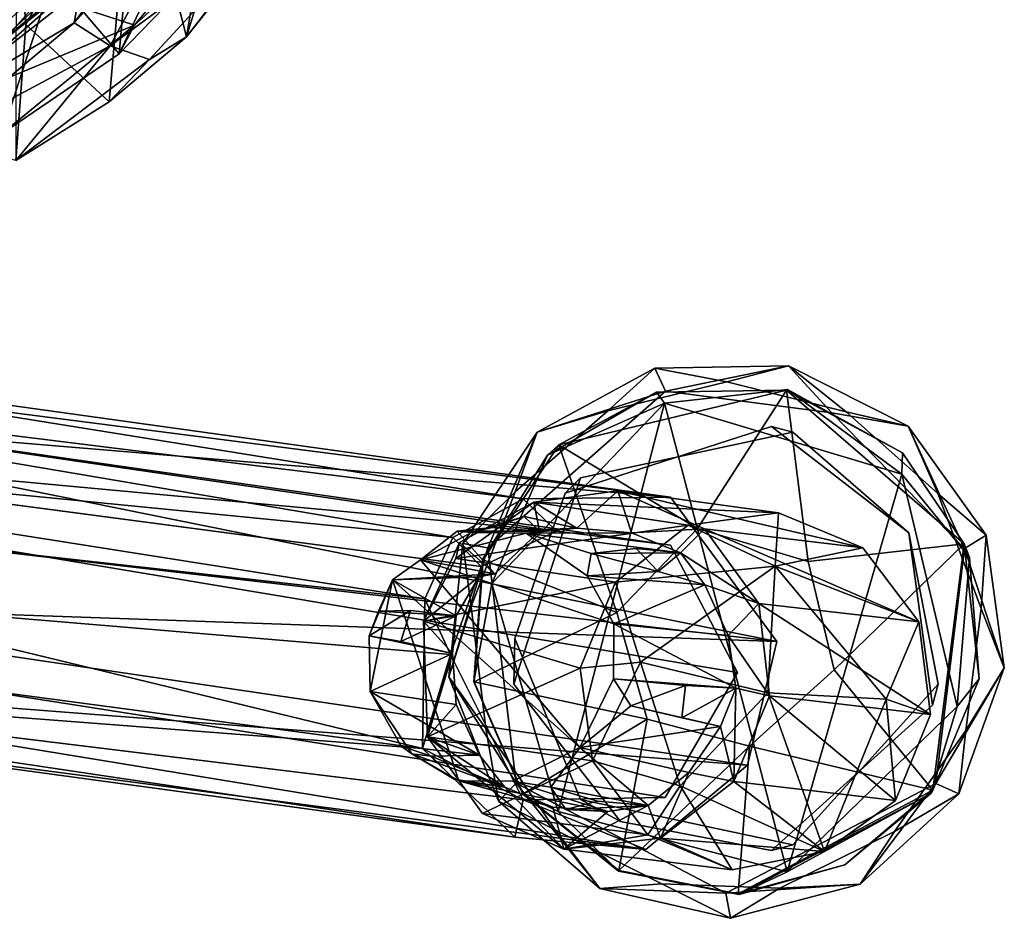
# Model space of a CAD drawing. Units: inches. Extents: x -9.5 to 11.2, y -10.9 to 10.9.
# Drawn here: x 8.9 to 11.2, y -10.8 to -8.7 of the extents above; entities that cross this region are included whole.
import ezdxf

# ---------------------------------------------------------------- set-up
doc = ezdxf.new("R2010")
doc.units = ezdxf.units.IN
doc.header["$MEASUREMENT"] = 0
for name, color, linetype in [('SEAT-BASE', 5, 'Continuous'), ('SEAT-FABRIC', 5, 'Continuous'), ('SEAT-GLIDE', 5, 'Continuous'), ('SEAT-SHELL', 5, 'Continuous')]:
    doc.layers.add(name, color=color, linetype=linetype)

msp = doc.modelspace()

# ---------------------------------------------------------------- linework, layer by layer
at = {"layer": 'SEAT-BASE'}
for points in [[(10.0762, -9.8465, 2.0914), (7.4407, -9.52, 15.4094), (7.6493, -9.4563, 15.4567)], [(10.4252, -9.8423, 2.1562), (7.6493, -9.4563, 15.4567), (7.8617, -9.5136, 15.5054)], [(10.0762, -9.8465, 2.0914), (7.6493, -9.4563, 15.4567), (10.4252, -9.8423, 2.1562)], [(9.9093, -9.9377, 2.2083), (7.2806, -9.6793, 15.3855), (7.4407, -9.52, 15.4094)], [(9.9093, -9.9377, 2.2083), (7.4407, -9.52, 15.4094), (10.0762, -9.8465, 2.0914)], [(10.4252, -9.8423, 2.1562), (7.8617, -9.5136, 15.5054), (7.9755, -9.638, 15.773)], [(7.4568, -9.6733, 15.1644), (10.1552, -9.9229, 2.1077), (7.7805, -9.5768, 15.2249)], [(7.7805, -9.5768, 15.2249), (10.1552, -9.9229, 2.1077), (10.4248, -9.9562, 2.159)], [(10.4252, -9.8423, 2.1562), (7.9755, -9.638, 15.773), (10.6768, -10.1838, 2.2138)], [(10.6768, -10.1838, 2.2138), (7.9755, -9.638, 15.773), (8.0591, -9.8816, 15.6449)], [(9.9766, -10.0069, 2.2247), (10.1552, -9.9229, 2.1077), (7.4568, -9.6733, 15.1644)], [(9.8431, -10.0828, 2.0521), (7.1156, -9.7775, 15.9109), (7.2806, -9.6793, 15.3855)], [(9.8431, -10.0828, 2.0521), (7.2806, -9.6793, 15.3855), (9.9093, -9.9377, 2.2083)], [(9.8377, -10.4377, 2.0571), (7.2487, -10.0928, 15.5214), (7.1156, -9.7775, 15.9109)], [(9.8377, -10.4377, 2.0571), (7.1156, -9.7775, 15.9109), (9.8431, -10.0828, 2.0521)], [(10.3002, -9.8274, 2.1148), (10.6809, -9.8794, 0.1476), (10.1011, -9.8541, 2.0796)], [(10.2029, -9.9162, 2.1189), (10.3002, -9.8274, 2.1148), (10.1011, -9.8541, 2.0796)], [(10.3329, -9.9271, 2.1453), (10.3002, -9.8274, 2.1148), (10.2029, -9.9162, 2.1189)], [(10.3002, -9.8274, 2.1148), (10.8807, -9.9627, 0.1883), (10.6809, -9.8794, 0.1476)], [(10.3329, -9.9271, 2.1453), (10.5057, -9.9176, 2.1595), (10.3002, -9.8274, 2.1148)], [(10.5057, -9.9176, 2.1595), (10.8807, -9.9627, 0.1883), (10.3002, -9.8274, 2.1148)], [(10.1011, -9.8541, 2.0796), (10.4665, -9.9089, 0.1068), (9.9165, -9.9876, 2.0427)], [(9.9165, -9.9876, 2.0427), (9.9254, -9.95, 2.2043), (10.1011, -9.8541, 2.0796)], [(10.1011, -9.8541, 2.0796), (10.6809, -9.8794, 0.1476), (10.4665, -9.9089, 0.1068)], [(10.2029, -9.9162, 2.1189), (10.1011, -9.8541, 2.0796), (10.1152, -9.923, 2.1053)], [(10.6768, -10.1838, 2.2138), (8.0591, -9.8816, 15.6449), (7.9919, -10.0903, 15.6949)], [(10.4665, -9.9089, 0.1068), (10.6809, -9.8794, 0.1476), (10.673, -10.0055, 0.0453)], [(10.6809, -9.8794, 0.1476), (10.8807, -9.9627, 0.1883), (10.673, -10.0055, 0.0453)], [(10.2029, -9.9162, 2.1189), (10.0783, -9.888, 2.684), (9.9537, -9.9259, 3.346)], [(10.0029, -9.9142, 2.6898), (9.9537, -9.9259, 3.346), (10.0783, -9.888, 2.684)], [(10.0783, -9.888, 2.684), (10.1152, -9.923, 2.1053), (10.0029, -9.9142, 2.6898)], [(10.2029, -9.9162, 2.1189), (10.1152, -9.923, 2.1053), (10.0783, -9.888, 2.684)], [(10.0091, -10.0242, 2.2168), (9.8329, -9.9909, 3.329), (9.9202, -9.9227, 3.1955)], [(9.9537, -9.9259, 3.346), (9.9202, -9.9227, 3.1955), (9.8329, -9.9909, 3.329)], [(10.0833, -9.9275, 3.3691), (9.9537, -9.9259, 3.346), (9.8329, -9.9909, 3.329)], [(9.9165, -9.9876, 2.0427), (10.4665, -9.9089, 0.1068), (10.2947, -10.0434, 0.0767)], [(10.0029, -9.9142, 2.6898), (10.1152, -9.923, 2.1053), (9.9202, -9.9227, 3.1955)], [(10.0029, -9.9142, 2.6898), (9.9202, -9.9227, 3.1955), (9.9537, -9.9259, 3.346)], [(10.0091, -10.0242, 2.2168), (9.9202, -9.9227, 3.1955), (10.1152, -9.923, 2.1053)], [(10.0833, -9.9275, 3.3691), (10.2029, -9.9162, 2.1189), (9.9537, -9.9259, 3.346)], [(10.0833, -9.9275, 3.3691), (10.3329, -9.9271, 2.1453), (10.2029, -9.9162, 2.1189)], [(10.0833, -9.9275, 3.3691), (10.4484, -9.9741, 2.1635), (10.3329, -9.9271, 2.1453)], [(10.237, -9.9755, 3.2364), (10.4484, -9.9741, 2.1635), (10.0833, -9.9275, 3.3691)], [(10.2277, -10.029, 3.4021), (10.237, -9.9755, 3.2364), (10.0833, -9.9275, 3.3691)], [(10.2947, -10.0434, 0.0767), (10.4665, -9.9089, 0.1068), (10.673, -10.0055, 0.0453)], [(10.4484, -9.9741, 2.1635), (10.5057, -9.9176, 2.1595), (10.3329, -9.9271, 2.1453)], [(10.4484, -9.9741, 2.1635), (10.6343, -10.0938, 2.1888), (10.5057, -9.9176, 2.1595)], [(10.6343, -10.0938, 2.1888), (11.0128, -10.1379, 0.2162), (10.5057, -9.9176, 2.1595)], [(10.5057, -9.9176, 2.1595), (11.0128, -10.1379, 0.2162), (10.8807, -9.9627, 0.1883)], [(9.8406, -10.1361, 2.0342), (9.9254, -9.95, 2.2043), (9.9165, -9.9876, 2.0427)], [(10.3956, -10.0184, 2.7616), (10.237, -9.9755, 3.2364), (10.2277, -10.029, 3.4021)], [(10.237, -9.9755, 3.2364), (10.3435, -9.9637, 2.7439), (10.4484, -9.9741, 2.1635)], [(10.3435, -9.9637, 2.7439), (10.237, -9.9755, 3.2364), (10.3956, -10.0184, 2.7616)], [(10.3956, -10.0184, 2.7616), (10.4484, -9.9741, 2.1635), (10.3435, -9.9637, 2.7439)], [(10.5065, -10.05, 2.182), (10.4484, -9.9741, 2.1635), (10.3956, -10.0184, 2.7616)], [(10.5065, -10.05, 2.182), (10.6343, -10.0938, 2.1888), (10.4484, -9.9741, 2.1635)], [(10.8807, -9.9627, 0.1883), (11.0128, -10.1379, 0.2162), (10.673, -10.0055, 0.0453)], [(9.8329, -9.9909, 3.329), (9.7669, -10.038, 3.3155), (10.2107, -10.4349, 3.4106)], [(9.7669, -10.038, 3.3155), (9.8329, -9.9909, 3.329), (10.0091, -10.0242, 2.2168)], [(9.9165, -9.9876, 2.0427), (10.2947, -10.0434, 0.0767), (9.8406, -10.1361, 2.0342)], [(10.5065, -10.05, 2.182), (10.3956, -10.0184, 2.7616), (10.2277, -10.029, 3.4021)], [(10.3544, -10.2332, 0.0035), (10.2947, -10.0434, 0.0767), (10.673, -10.0055, 0.0453)], [(10.3544, -10.2332, 0.0035), (10.673, -10.0055, 0.0453), (10.6556, -10.306, -0.0039)], [(10.673, -10.0055, 0.0453), (10.9354, -10.3206, 0.1127), (10.6556, -10.306, -0.0039)], [(11.0128, -10.1379, 0.2162), (10.9354, -10.3206, 0.1127), (10.673, -10.0055, 0.0453)], [(9.7669, -10.038, 3.3155), (9.7118, -10.1705, 3.3054), (9.7136, -10.3027, 3.3068)], [(9.7669, -10.038, 3.3155), (9.7338, -10.1126, 3.1451), (9.7118, -10.1705, 3.3054)], [(9.7338, -10.1126, 3.1451), (9.7669, -10.038, 3.3155), (9.9173, -10.1237, 2.0717)], [(9.9709, -10.0312, 2.2049), (9.7669, -10.038, 3.3155), (10.0091, -10.0242, 2.2168)], [(9.9173, -10.1237, 2.0717), (9.7669, -10.038, 3.3155), (9.9709, -10.0312, 2.2049)], [(9.9709, -10.0312, 2.2049), (9.8406, -10.1361, 2.0342), (9.9173, -10.1237, 2.0717)], [(9.8406, -10.1361, 2.0342), (10.2947, -10.0434, 0.0767), (10.2114, -10.2471, 0.0655)], [(10.2114, -10.2471, 0.0655), (10.2947, -10.0434, 0.0767), (10.3544, -10.2332, 0.0035)], [(10.2905, -10.1423, 3.4147), (10.5065, -10.05, 2.182), (10.2277, -10.029, 3.4021)], [(10.2905, -10.1423, 3.4147), (10.5619, -10.1702, 2.196), (10.5065, -10.05, 2.182)], [(10.5619, -10.1702, 2.196), (10.6343, -10.0938, 2.1888), (10.5065, -10.05, 2.182)], [(9.8377, -10.4377, 2.0571), (7.3919, -10.2497, 15.5844), (7.2487, -10.0928, 15.5214)], [(10.6077, -10.4768, 2.2078), (7.9919, -10.0903, 15.6949), (7.8318, -10.2617, 15.6617)], [(10.6768, -10.1838, 2.2138), (7.9919, -10.0903, 15.6949), (10.6077, -10.4768, 2.2078)], [(9.8431, -10.0828, 2.0521), (9.9043, -10.2148, 2.0546), (9.8377, -10.4377, 2.0571)], [(10.5619, -10.1702, 2.196), (10.6595, -10.3125, 2.1991), (10.6343, -10.0938, 2.1888)], [(10.6343, -10.0938, 2.1888), (11.0409, -10.3573, 0.2295), (11.0128, -10.1379, 0.2162)], [(10.6595, -10.3125, 2.1991), (11.0409, -10.3573, 0.2295), (10.6343, -10.0938, 2.1888)], [(9.7118, -10.1705, 3.3054), (9.8095, -10.1105, 2.6572), (9.7867, -10.184, 2.6349)], [(9.7338, -10.1126, 3.1451), (9.8095, -10.1105, 2.6572), (9.7118, -10.1705, 3.3054)], [(9.9173, -10.1237, 2.0717), (9.8095, -10.1105, 2.6572), (9.7338, -10.1126, 3.1451)], [(9.9173, -10.1237, 2.0717), (9.7867, -10.184, 2.6349), (9.8095, -10.1105, 2.6572)], [(9.9092, -10.2123, 2.0676), (9.7867, -10.184, 2.6349), (9.9173, -10.1237, 2.0717)], [(9.8406, -10.1361, 2.0342), (9.9092, -10.2123, 2.0676), (9.9173, -10.1237, 2.0717)], [(9.8406, -10.1361, 2.0342), (10.2114, -10.2471, 0.0655), (9.8499, -10.4102, 2.047)], [(9.8499, -10.4102, 2.047), (9.9092, -10.2123, 2.0676), (9.8406, -10.1361, 2.0342)], [(11.0409, -10.3573, 0.2295), (10.9354, -10.3206, 0.1127), (11.0128, -10.1379, 0.2162)], [(10.2901, -10.2725, 3.4202), (10.5798, -10.2949, 2.1972), (10.2905, -10.1423, 3.4147)], [(10.2905, -10.1423, 3.4147), (10.5798, -10.2949, 2.1972), (10.5619, -10.1702, 2.196)], [(9.7118, -10.1705, 3.3054), (9.9092, -10.2123, 2.0676), (9.7136, -10.3027, 3.3068)], [(9.7867, -10.184, 2.6349), (9.9092, -10.2123, 2.0676), (9.7118, -10.1705, 3.3054)], [(10.5798, -10.2949, 2.1972), (10.6595, -10.3125, 2.1991), (10.5619, -10.1702, 2.196)], [(9.7136, -10.3027, 3.3068), (9.9092, -10.2123, 2.0676), (9.9176, -10.3331, 2.0749)], [(9.8377, -10.4377, 2.0571), (9.9043, -10.2148, 2.0546), (10.0759, -10.5589, 2.1065)], [(9.8499, -10.4102, 2.047), (9.9176, -10.3331, 2.0749), (9.9092, -10.2123, 2.0676)], [(10.2404, -10.4666, 0.0744), (10.2114, -10.2471, 0.0655), (10.3544, -10.2332, 0.0035)], [(10.4483, -10.526, 0.0232), (10.2404, -10.4666, 0.0744), (10.3544, -10.2332, 0.0035)], [(10.4483, -10.526, 0.0232), (10.3544, -10.2332, 0.0035), (10.6556, -10.306, -0.0039)], [(10.0564, -10.6476, 2.105), (7.3919, -10.2497, 15.5844), (9.8377, -10.4377, 2.0571)], [(10.0564, -10.6476, 2.105), (7.6009, -10.3135, 15.64), (7.3919, -10.2497, 15.5844)], [(9.8499, -10.4102, 2.047), (10.2114, -10.2471, 0.0655), (10.2404, -10.4666, 0.0744)], [(10.367, -10.6764, 2.1661), (7.8318, -10.2617, 15.6617), (7.6009, -10.3135, 15.64)], [(10.6077, -10.4768, 2.2078), (7.8318, -10.2617, 15.6617), (10.367, -10.6764, 2.1661)], [(10.2901, -10.2725, 3.4202), (10.2107, -10.4349, 3.4106), (10.3312, -10.3362, 3.2607)], [(10.4609, -10.2882, 2.7905), (10.5798, -10.2949, 2.1972), (10.2901, -10.2725, 3.4202)], [(10.3312, -10.3362, 3.2607), (10.4609, -10.2882, 2.7905), (10.2901, -10.2725, 3.4202)], [(9.7136, -10.3027, 3.3068), (9.9176, -10.3331, 2.0749), (9.9731, -10.4533, 2.0885)], [(9.7136, -10.3027, 3.3068), (9.9731, -10.4533, 2.0885), (9.7871, -10.4321, 3.1594)], [(9.7136, -10.3027, 3.3068), (9.7871, -10.4321, 3.1594), (9.8126, -10.4502, 3.3321)], [(10.4518, -10.3652, 2.7696), (10.4609, -10.2882, 2.7905), (10.3312, -10.3362, 3.2607)], [(10.4518, -10.3652, 2.7696), (10.5798, -10.2949, 2.1972), (10.4609, -10.2882, 2.7905)], [(10.5435, -10.3852, 2.1977), (10.5798, -10.2949, 2.1972), (10.4518, -10.3652, 2.7696)], [(10.5798, -10.2949, 2.1972), (10.5435, -10.3852, 2.1977), (10.5747, -10.5159, 2.1869)], [(10.5747, -10.5159, 2.1869), (10.6595, -10.3125, 2.1991), (10.5798, -10.2949, 2.1972)], [(10.367, -10.6764, 2.1661), (7.6009, -10.3135, 15.64), (10.0564, -10.6476, 2.105)], [(10.6556, -10.306, -0.0039), (10.7898, -10.6812, 0.1551), (10.4483, -10.526, 0.0232)], [(10.5747, -10.5159, 2.1869), (10.9575, -10.5609, 0.2187), (10.6595, -10.3125, 2.1991)], [(10.6556, -10.306, -0.0039), (10.9354, -10.3206, 0.1127), (10.7898, -10.6812, 0.1551)], [(10.6595, -10.3125, 2.1991), (10.9575, -10.5609, 0.2187), (11.0409, -10.3573, 0.2295)], [(10.9354, -10.3206, 0.1127), (10.9575, -10.5609, 0.2187), (10.7898, -10.6812, 0.1551)], [(10.9354, -10.3206, 0.1127), (11.0409, -10.3573, 0.2295), (10.9575, -10.5609, 0.2187)], [(9.9731, -10.4533, 2.0885), (9.9176, -10.3331, 2.0749), (9.8499, -10.4102, 2.047)], [(10.2107, -10.4349, 3.4106), (10.5435, -10.3852, 2.1977), (10.3312, -10.3362, 3.2607)], [(10.5435, -10.3852, 2.1977), (10.4518, -10.3652, 2.7696), (10.3312, -10.3362, 3.2607)], [(10.2107, -10.4349, 3.4106), (10.4687, -10.4947, 2.1862), (10.5435, -10.3852, 2.1977)], [(10.5747, -10.5159, 2.1869), (10.5435, -10.3852, 2.1977), (10.4687, -10.4947, 2.1862)], [(10.1725, -10.6756, 2.1171), (10.0331, -10.5294, 2.0969), (9.8499, -10.4102, 2.047)], [(9.8499, -10.4102, 2.047), (10.0331, -10.5294, 2.0969), (9.9731, -10.4533, 2.0885)], [(9.8499, -10.4102, 2.047), (10.2404, -10.4666, 0.0744), (9.9799, -10.5912, 2.0684)], [(9.9799, -10.5912, 2.0684), (10.1725, -10.6756, 2.1171), (9.8499, -10.4102, 2.047)], [(9.9731, -10.4533, 2.0885), (9.8585, -10.4554, 2.6683), (9.7871, -10.4321, 3.1594)], [(9.8585, -10.4554, 2.6683), (9.8126, -10.4502, 3.3321), (9.7871, -10.4321, 3.1594)], [(9.8377, -10.4377, 2.0571), (10.0759, -10.5589, 2.1065), (10.0564, -10.6476, 2.105)], [(10.2107, -10.4349, 3.4106), (10.0512, -10.5149, 3.3799), (10.1414, -10.5288, 3.2287)], [(10.1414, -10.5288, 3.2287), (10.3722, -10.5725, 2.1639), (10.2107, -10.4349, 3.4106)], [(10.2107, -10.4349, 3.4106), (10.3722, -10.5725, 2.1639), (10.4687, -10.4947, 2.1862)], [(9.8126, -10.4502, 3.3321), (10.0331, -10.5294, 2.0969), (9.9238, -10.5144, 3.3529)], [(9.913, -10.5104, 2.6741), (10.0331, -10.5294, 2.0969), (9.8126, -10.4502, 3.3321)], [(9.913, -10.5104, 2.6741), (9.8126, -10.4502, 3.3321), (9.8585, -10.4554, 2.6683)], [(9.9731, -10.4533, 2.0885), (10.0331, -10.5294, 2.0969), (9.8585, -10.4554, 2.6683)], [(9.8585, -10.4554, 2.6683), (10.0331, -10.5294, 2.0969), (9.913, -10.5104, 2.6741)], [(9.9799, -10.5912, 2.0684), (10.2404, -10.4666, 0.0744), (10.3717, -10.6417, 0.1066)], [(10.4483, -10.526, 0.0232), (10.3717, -10.6417, 0.1066), (10.2404, -10.4666, 0.0744)], [(10.4012, -10.6495, 2.1573), (10.4687, -10.4947, 2.1862), (10.3722, -10.5725, 2.1639)], [(10.5747, -10.5159, 2.1869), (10.4687, -10.4947, 2.1862), (10.4012, -10.6495, 2.1573)], [(9.9238, -10.5144, 3.3529), (10.1466, -10.5762, 2.1256), (10.2768, -10.5869, 2.151)], [(9.9238, -10.5144, 3.3529), (10.2768, -10.5869, 2.151), (10.0512, -10.5149, 3.3799)], [(9.9238, -10.5144, 3.3529), (10.0331, -10.5294, 2.0969), (10.1466, -10.5762, 2.1256)], [(10.1725, -10.6756, 2.1171), (10.1466, -10.5762, 2.1256), (10.0331, -10.5294, 2.0969)], [(10.2768, -10.5869, 2.151), (10.1775, -10.5821, 2.7335), (10.0512, -10.5149, 3.3799)], [(10.0512, -10.5149, 3.3799), (10.1775, -10.5821, 2.7335), (10.1414, -10.5288, 3.2287)], [(10.2521, -10.5624, 2.7413), (10.3722, -10.5725, 2.1639), (10.1414, -10.5288, 3.2287)], [(10.1414, -10.5288, 3.2287), (10.1775, -10.5821, 2.7335), (10.2521, -10.5624, 2.7413)], [(10.4483, -10.526, 0.0232), (10.5713, -10.725, 0.1478), (10.3717, -10.6417, 0.1066)], [(10.4012, -10.6495, 2.1573), (10.7898, -10.6812, 0.1551), (10.5747, -10.5159, 2.1869)], [(10.7898, -10.6812, 0.1551), (10.5713, -10.725, 0.1478), (10.4483, -10.526, 0.0232)], [(10.5747, -10.5159, 2.1869), (10.7898, -10.6812, 0.1551), (10.9575, -10.5609, 0.2187)], [(10.0564, -10.6476, 2.105), (10.0759, -10.5589, 2.1065), (10.367, -10.6764, 2.1661)], [(10.2768, -10.5869, 2.151), (10.1466, -10.5762, 2.1256), (10.1725, -10.6756, 2.1171)], [(10.4012, -10.6495, 2.1573), (10.3722, -10.5725, 2.1639), (10.1725, -10.6756, 2.1171)], [(10.1725, -10.6756, 2.1171), (10.3722, -10.5725, 2.1639), (10.2768, -10.5869, 2.151)], [(10.1775, -10.5821, 2.7335), (10.3722, -10.5725, 2.1639), (10.2521, -10.5624, 2.7413)], [(10.2768, -10.5869, 2.151), (10.3722, -10.5725, 2.1639), (10.1775, -10.5821, 2.7335)], [(9.9799, -10.5912, 2.0684), (10.3717, -10.6417, 0.1066), (10.1725, -10.6756, 2.1171)], [(10.1725, -10.6756, 2.1171), (10.3717, -10.6417, 0.1066), (10.5713, -10.725, 0.1478)], [(10.1725, -10.6756, 2.1171), (10.5713, -10.725, 0.1478), (10.4012, -10.6495, 2.1573)], [(10.4012, -10.6495, 2.1573), (10.5713, -10.725, 0.1478), (10.7898, -10.6812, 0.1551)]]:
    msp.add_3dface(points, dxfattribs=at)
for points, invisible_edges in [([(7.7805, -9.5768, 15.2249), (10.4248, -9.9562, 2.159), (8.0292, -9.8306, 15.2797)], 2), ([(7.3605, -10.0024, 15.1541), (9.9043, -10.2148, 2.0546), (7.4568, -9.6733, 15.1644)], 2), ([(7.4568, -9.6733, 15.1644), (9.9043, -10.2148, 2.0546), (9.9766, -10.0069, 2.2247)], 1), ([(8.0292, -9.8306, 15.2797), (10.5836, -10.2575, 2.1975), (7.9383, -10.166, 15.2706)], 2), ([(8.0292, -9.8306, 15.2797), (10.4248, -9.9562, 2.159), (10.5836, -10.2575, 2.1975)], 1), ([(10.0762, -9.8465, 2.0914), (9.9766, -10.0069, 2.2247), (9.9093, -9.9377, 2.2083)], 1), ([(10.1011, -9.8541, 2.0796), (9.9254, -9.95, 2.2043), (10.1152, -9.923, 2.1053)], 2), ([(10.1552, -9.9229, 2.1077), (9.9766, -10.0069, 2.2247), (10.0762, -9.8465, 2.0914)], 2), ([(10.4252, -9.8423, 2.1562), (10.1552, -9.9229, 2.1077), (10.0762, -9.8465, 2.0914)], 1), ([(10.4252, -9.8423, 2.1562), (10.4248, -9.9562, 2.159), (10.1552, -9.9229, 2.1077)], 13), ([(10.6768, -10.1838, 2.2138), (10.4248, -9.9562, 2.159), (10.4252, -9.8423, 2.1562)], 3), ([(9.8329, -9.9909, 3.329), (10.2277, -10.029, 3.4021), (10.0833, -9.9275, 3.3691)], 1), ([(10.1152, -9.923, 2.1053), (9.9254, -9.95, 2.2043), (10.0091, -10.0242, 2.2168)], 1), ([(9.9254, -9.95, 2.2043), (9.8406, -10.1361, 2.0342), (9.9709, -10.0312, 2.2049)], 12), ([(9.9766, -10.0069, 2.2247), (9.8431, -10.0828, 2.0521), (9.9093, -9.9377, 2.2083)], 1), ([(10.0091, -10.0242, 2.2168), (9.9254, -9.95, 2.2043), (9.9709, -10.0312, 2.2049)], 2), ([(10.6768, -10.1838, 2.2138), (10.5836, -10.2575, 2.1975), (10.4248, -9.9562, 2.159)], 13), ([(10.2901, -10.2725, 3.4202), (9.8329, -9.9909, 3.329), (10.2107, -10.4349, 3.4106)], 1), ([(9.8329, -9.9909, 3.329), (10.2905, -10.1423, 3.4147), (10.2277, -10.029, 3.4021)], 12), ([(10.2901, -10.2725, 3.4202), (10.2905, -10.1423, 3.4147), (9.8329, -9.9909, 3.329)], 12), ([(7.6085, -10.257, 15.2088), (10.0759, -10.5589, 2.1065), (7.3605, -10.0024, 15.1541)], 2), ([(7.3605, -10.0024, 15.1541), (10.0759, -10.5589, 2.1065), (9.9043, -10.2148, 2.0546)], 1), ([(9.9043, -10.2148, 2.0546), (9.8431, -10.0828, 2.0521), (9.9766, -10.0069, 2.2247)], 2), ([(9.7669, -10.038, 3.3155), (9.7136, -10.3027, 3.3068), (9.8126, -10.4502, 3.3321)], 12), ([(9.8126, -10.4502, 3.3321), (9.9238, -10.5144, 3.3529), (9.7669, -10.038, 3.3155)], 12), ([(9.7669, -10.038, 3.3155), (10.0512, -10.5149, 3.3799), (10.2107, -10.4349, 3.4106)], 1), ([(9.7669, -10.038, 3.3155), (9.9238, -10.5144, 3.3529), (10.0512, -10.5149, 3.3799)], 12), ([(7.9383, -10.166, 15.2706), (10.4124, -10.5533, 2.1717), (7.6085, -10.257, 15.2088)], 2), ([(7.9383, -10.166, 15.2706), (10.5836, -10.2575, 2.1975), (10.4124, -10.5533, 2.1717)], 1), ([(10.6077, -10.4768, 2.2078), (10.5836, -10.2575, 2.1975), (10.6768, -10.1838, 2.2138)], 3), ([(7.6085, -10.257, 15.2088), (10.4124, -10.5533, 2.1717), (10.0759, -10.5589, 2.1065)], 1), ([(10.6077, -10.4768, 2.2078), (10.4124, -10.5533, 2.1717), (10.5836, -10.2575, 2.1975)], 13), ([(10.367, -10.6764, 2.1661), (10.4124, -10.5533, 2.1717), (10.6077, -10.4768, 2.2078)], 3), ([(10.367, -10.6764, 2.1661), (10.0759, -10.5589, 2.1065), (10.4124, -10.5533, 2.1717)], 12)]:
    msp.add_3dface(points, dxfattribs=dict(at, invisible_edges=invisible_edges))
at = {"layer": 'SEAT-FABRIC', "invisible_edges": 12}
msp.add_3dface([(9.5966, -7.7246, 17.9414), (9.2791, -8.7521, 17.4422), (9.6313, -8.3086, 17.0459)], dxfattribs=at)
at = {"layer": 'SEAT-FABRIC'}
for points in [[(9.5966, -7.7246, 17.9414), (9.4028, -8.0182, 18.0723), (9.2791, -8.7521, 17.4422)], [(9.2791, -8.7521, 17.4422), (9.4028, -8.0182, 18.0723), (9.153, -8.2564, 18.216)], [(8.9634, -8.6089, 17.9714), (9.1756, -8.1581, 18.138), (9.1197, -8.7928, 17.5424)], [(9.1197, -8.7928, 17.5424), (9.1756, -8.1581, 18.138), (9.2862, -8.4393, 17.6085)], [(9.0133, -8.7196, 17.3536), (9.0392, -8.5759, 17.2709), (9.4097, -8.1751, 16.9456)], [(9.2936, -8.411, 17.1063), (9.0133, -8.7196, 17.3536), (9.4097, -8.1751, 16.9456)], [(9.153, -8.2564, 18.216), (8.876, -8.427, 18.3548), (8.8986, -8.7233, 18.0828)], [(9.096, -8.9066, 17.6326), (9.153, -8.2564, 18.216), (8.8986, -8.7233, 18.0828)], [(9.096, -8.9066, 17.6326), (9.2791, -8.7521, 17.4422), (9.153, -8.2564, 18.216)], [(9.6313, -8.3086, 17.0459), (9.2791, -8.7521, 17.4422), (9.4806, -8.4917, 17.1865)], [(8.8245, -8.3848, 18.3092), (8.9634, -8.6089, 17.9714), (8.8423, -8.9811, 17.8014)], [(8.9907, -8.6709, 17.3646), (9.1559, -8.725, 17.4603), (9.4496, -8.3706, 17.1376)], [(9.1559, -8.725, 17.4603), (9.4091, -8.4939, 17.2389), (9.4496, -8.3706, 17.1376)], [(9.2936, -8.411, 17.1063), (9.0985, -8.774, 17.4409), (9.0133, -8.7196, 17.3536)], [(9.4806, -8.4917, 17.1865), (9.0985, -8.774, 17.4409), (9.2936, -8.411, 17.1063)], [(8.8986, -8.7233, 18.0828), (8.876, -8.427, 18.3548), (8.8749, -9.0454, 17.8417)], [(9.1197, -8.7928, 17.5424), (9.2862, -8.4393, 17.6085), (9.4091, -8.4939, 17.2389)], [(9.1912, -8.8065, 17.4998), (9.0985, -8.774, 17.4409), (9.4806, -8.4917, 17.1865)], [(9.1559, -8.725, 17.4603), (9.1197, -8.7928, 17.5424), (9.4091, -8.4939, 17.2389)], [(9.4806, -8.4917, 17.1865), (9.2791, -8.7521, 17.4422), (9.1912, -8.8065, 17.4998)], [(9.0392, -8.5759, 17.2709), (9.0133, -8.7196, 17.3536), (8.6519, -8.9347, 17.6334)], [(8.9907, -8.6709, 17.3646), (9.0392, -8.5759, 17.2709), (8.6519, -8.9347, 17.6334)], [(9.1197, -8.7928, 17.5424), (8.8423, -8.9811, 17.8014), (8.9634, -8.6089, 17.9714)], [(8.6519, -8.9347, 17.6334), (9.1559, -8.725, 17.4603), (8.9907, -8.6709, 17.3646)], [(8.6519, -8.9347, 17.6334), (9.0133, -8.7196, 17.3536), (8.68, -8.9977, 17.659)], [(8.8423, -8.9811, 17.8014), (9.1559, -8.725, 17.4603), (8.6519, -8.9347, 17.6334)], [(9.0133, -8.7196, 17.3536), (9.0985, -8.774, 17.4409), (8.68, -8.9977, 17.659)], [(8.8423, -8.9811, 17.8014), (9.1197, -8.7928, 17.5424), (9.1559, -8.725, 17.4603)], [(8.8986, -8.7233, 18.0828), (8.8749, -9.0454, 17.8417), (9.096, -8.9066, 17.6326)], [(9.2791, -8.7521, 17.4422), (9.096, -8.9066, 17.6326), (9.1912, -8.8065, 17.4998)], [(8.68, -8.9977, 17.659), (9.0985, -8.774, 17.4409), (8.8749, -9.0454, 17.8417)], [(8.8749, -9.0454, 17.8417), (9.0985, -8.774, 17.4409), (9.1912, -8.8065, 17.4998)], [(8.8749, -9.0454, 17.8417), (9.1912, -8.8065, 17.4998), (9.096, -8.9066, 17.6326)]]:
    msp.add_3dface(points, dxfattribs=at)
at = {"layer": 'SEAT-GLIDE'}
for points in [[(10.5586, -9.5695, 0.2936), (10.7048, -9.5316, 0.187), (10.3878, -9.5366, 0.187)], [(10.7048, -9.5316, 0.187), (10.4129, -9.5917, 0.0946), (10.3878, -9.5366, 0.187)], [(10.7048, -9.5316, 0.187), (10.8072, -9.6426, 0.0965), (10.4129, -9.5917, 0.0946)], [(10.8408, -9.64, 0.2935), (10.7048, -9.5316, 0.187), (10.5586, -9.5695, 0.2936)], [(10.9879, -9.6744, 0.187), (10.8072, -9.6426, 0.0965), (10.7048, -9.5316, 0.187)], [(10.8408, -9.64, 0.2935), (10.9879, -9.6744, 0.187), (10.7048, -9.5316, 0.187)], [(10.3878, -9.5366, 0.187), (10.4129, -9.5917, 0.0946), (10.1095, -9.6884, 0.187)], [(10.2763, -9.6383, 0.2939), (10.3878, -9.5366, 0.187), (10.1095, -9.6884, 0.187)], [(10.5586, -9.5695, 0.2936), (10.3878, -9.5366, 0.187), (10.2763, -9.6383, 0.2939)], [(10.1095, -9.6884, 0.187), (10.4129, -9.5917, 0.0946), (9.9924, -9.9626, 0.0956)], [(10.3918, -9.5938, 0.2059), (10.4112, -9.6201, 0.1343), (10.1341, -9.7431, 0.1996)], [(10.3918, -9.5938, 0.2059), (10.1341, -9.7431, 0.1996), (10.1604, -9.7188, 0.2401)], [(10.4886, -9.9169, 0.4578), (10.6993, -9.5891, 0.2384), (10.1604, -9.7188, 0.2401)], [(10.6993, -9.5891, 0.2384), (10.3918, -9.5938, 0.2059), (10.1604, -9.7188, 0.2401)], [(10.7017, -9.5876, 0.1979), (10.973, -9.7883, 0.1345), (10.4112, -9.6201, 0.1343)], [(10.7512, -9.9951, 0.4576), (10.6993, -9.5891, 0.2384), (10.4886, -9.9169, 0.4578)], [(10.9742, -9.7374, 0.2058), (10.7017, -9.5876, 0.1979), (10.6993, -9.5891, 0.2384)], [(10.7512, -9.9951, 0.4576), (11.12, -9.9527, 0.2401), (10.6993, -9.5891, 0.2384)], [(11.12, -9.9527, 0.2401), (10.9742, -9.7374, 0.2058), (10.6993, -9.5891, 0.2384)], [(10.9742, -9.7374, 0.2058), (10.973, -9.7883, 0.1345), (10.7017, -9.5876, 0.1979)], [(10.4112, -9.6201, 0.1343), (10.1594, -10.5869, 0.1345), (10.002, -10.0466, 0.1342)], [(10.1341, -9.7431, 0.1996), (10.4112, -9.6201, 0.1343), (10.002, -10.0466, 0.1342)], [(10.4112, -9.6201, 0.1343), (10.7014, -10.7295, 0.1347), (10.1594, -10.5869, 0.1345)], [(10.973, -9.7883, 0.1345), (10.7014, -10.7295, 0.1347), (10.4112, -9.6201, 0.1343)], [(10.2763, -9.6383, 0.2939), (10.1095, -9.6884, 0.187), (10.0576, -9.8299, 0.2934)], [(10.9879, -9.6744, 0.187), (11.1212, -9.9637, 0.0956), (10.8072, -9.6426, 0.0965)], [(11.058, -9.8336, 0.2934), (10.9879, -9.6744, 0.187), (10.8408, -9.64, 0.2935)], [(11.058, -9.8336, 0.2934), (11.1721, -9.9325, 0.187), (10.9879, -9.6744, 0.187)], [(11.1721, -9.9325, 0.187), (11.1212, -9.9637, 0.0956), (10.9879, -9.6744, 0.187)], [(10.0576, -9.8299, 0.2934), (10.1095, -9.6884, 0.187), (9.9335, -9.9522, 0.187)], [(10.1095, -9.6884, 0.187), (9.9924, -9.9626, 0.0956), (9.9335, -9.9522, 0.187)], [(10.2978, -10.1154, 0.458), (10.1604, -9.7188, 0.2401), (9.9812, -9.9908, 0.2363)], [(10.4886, -9.9169, 0.4578), (10.1604, -9.7188, 0.2401), (10.2978, -10.1154, 0.458)], [(10.7014, -10.7295, 0.1347), (10.973, -9.7883, 0.1345), (11.1036, -10.338, 0.1342)], [(11.1328, -9.9855, 0.2001), (11.1036, -10.338, 0.1342), (10.973, -9.7883, 0.1345)], [(10.0576, -9.8299, 0.2934), (9.9335, -9.9522, 0.187), (9.9534, -10.1016, 0.2934)], [(11.1602, -10.106, 0.2934), (11.1721, -9.9325, 0.187), (11.058, -9.8336, 0.2934)], [(9.9534, -10.1016, 0.2934), (9.9335, -9.9522, 0.187), (9.9003, -10.2675, 0.187)], [(9.9335, -9.9522, 0.187), (9.9924, -9.9626, 0.0956), (9.9003, -10.2675, 0.187)], [(10.8124, -10.2513, 0.458), (11.12, -9.9527, 0.2401), (10.7512, -9.9951, 0.4576)], [(10.8124, -10.2513, 0.458), (11.0462, -10.5362, 0.2426), (11.12, -9.9527, 0.2401)], [(11.0462, -10.5362, 0.2426), (11.156, -10.2722, 0.2055), (11.12, -9.9527, 0.2401)], [(11.156, -10.2722, 0.2055), (11.1328, -9.9855, 0.2001), (11.12, -9.9527, 0.2401)], [(11.2154, -10.2466, 0.187), (11.1212, -9.9637, 0.0956), (11.1721, -9.9325, 0.187)], [(11.1602, -10.106, 0.2934), (11.2154, -10.2466, 0.187), (11.1721, -9.9325, 0.187)], [(9.9003, -10.2675, 0.187), (9.9924, -9.9626, 0.0956), (10.0595, -10.5196, 0.0956)], [(11.2154, -10.2466, 0.187), (11.053, -10.5206, 0.0956), (11.1212, -9.9637, 0.0956)], [(9.9803, -9.9896, 0.1994), (9.9591, -10.2795, 0.1992), (9.9603, -10.2795, 0.2366)], [(9.9812, -9.9908, 0.2363), (9.9803, -9.9896, 0.1994), (9.9603, -10.2795, 0.2366)], [(10.2978, -10.1154, 0.458), (9.9812, -9.9908, 0.2363), (9.9603, -10.2795, 0.2366)], [(11.156, -10.2722, 0.2055), (11.1036, -10.338, 0.1342), (11.1328, -9.9855, 0.2001)], [(9.9534, -10.1016, 0.2934), (9.9003, -10.2675, 0.187), (9.9875, -10.3905, 0.2935)], [(10.2978, -10.1154, 0.458), (9.9603, -10.2795, 0.2366), (10.3701, -10.3684, 0.4575)], [(11.1239, -10.3952, 0.2933), (11.2154, -10.2466, 0.187), (11.1602, -10.106, 0.2934)], [(11.0462, -10.5362, 0.2426), (10.8124, -10.2513, 0.458), (10.6123, -10.4316, 0.4579)], [(11.1077, -10.5448, 0.187), (11.053, -10.5206, 0.0956), (11.2154, -10.2466, 0.187)], [(11.1239, -10.3952, 0.2933), (11.1077, -10.5448, 0.187), (11.2154, -10.2466, 0.187)], [(9.9875, -10.3905, 0.2935), (9.9003, -10.2675, 0.187), (10.0175, -10.5622, 0.187)], [(9.9003, -10.2675, 0.187), (10.0595, -10.5196, 0.0956), (10.0175, -10.5622, 0.187)], [(9.9591, -10.2795, 0.1992), (10.0753, -10.546, 0.1989), (10.0761, -10.5452, 0.2369)], [(9.9603, -10.2795, 0.2366), (9.9591, -10.2795, 0.1992), (10.0761, -10.5452, 0.2369)], [(10.3701, -10.3684, 0.4575), (9.9603, -10.2795, 0.2366), (10.0761, -10.5452, 0.2369)], [(11.0413, -10.5438, 0.1996), (10.7014, -10.7295, 0.1347), (11.1036, -10.338, 0.1342)], [(10.3701, -10.3684, 0.4575), (10.0761, -10.5452, 0.2369), (10.3025, -10.7266, 0.2372)], [(10.3701, -10.3684, 0.4575), (10.3025, -10.7266, 0.2372), (10.6123, -10.4316, 0.4579)], [(9.9875, -10.3905, 0.2935), (10.0175, -10.5622, 0.187), (10.1518, -10.63, 0.2934)], [(10.9556, -10.634, 0.293), (11.1077, -10.5448, 0.187), (11.1239, -10.3952, 0.2933)], [(10.6123, -10.4316, 0.4579), (10.3025, -10.7266, 0.2372), (10.5854, -10.7816, 0.2371)], [(10.6123, -10.4316, 0.4579), (10.5854, -10.7816, 0.2371), (11.0462, -10.5362, 0.2426)], [(10.0175, -10.5622, 0.187), (10.0595, -10.5196, 0.0956), (10.2581, -10.7686, 0.187)], [(10.2581, -10.7686, 0.187), (10.0595, -10.5196, 0.0956), (10.556, -10.7801, 0.0946)], [(10.8738, -10.7588, 0.187), (10.556, -10.7801, 0.0946), (11.053, -10.5206, 0.0956)], [(10.5854, -10.7816, 0.2371), (10.8379, -10.7132, 0.2118), (11.0462, -10.5362, 0.2426)], [(10.8379, -10.7132, 0.2118), (11.0413, -10.5438, 0.1996), (11.0462, -10.5362, 0.2426)], [(10.8738, -10.7588, 0.187), (11.053, -10.5206, 0.0956), (11.1077, -10.5448, 0.187)], [(10.0761, -10.5452, 0.2369), (10.0753, -10.546, 0.1989), (10.3025, -10.7266, 0.2372)], [(10.0753, -10.546, 0.1989), (10.1594, -10.5869, 0.1345), (10.3023, -10.7278, 0.1986)], [(10.0753, -10.546, 0.1989), (10.3023, -10.7278, 0.1986), (10.3025, -10.7266, 0.2372)], [(10.5879, -10.783, 0.1983), (10.7014, -10.7295, 0.1347), (11.0413, -10.5438, 0.1996)], [(11.0413, -10.5438, 0.1996), (10.8379, -10.7132, 0.2118), (10.5879, -10.783, 0.1983)], [(10.9556, -10.634, 0.293), (10.8738, -10.7588, 0.187), (11.1077, -10.5448, 0.187)], [(10.1518, -10.63, 0.2934), (10.0175, -10.5622, 0.187), (10.2581, -10.7686, 0.187)], [(10.1518, -10.63, 0.2934), (10.2581, -10.7686, 0.187), (10.4047, -10.758, 0.2956)], [(10.6839, -10.7679, 0.2957), (10.8738, -10.7588, 0.187), (10.9556, -10.634, 0.293)], [(10.5854, -10.7816, 0.2371), (10.5879, -10.783, 0.1983), (10.8379, -10.7132, 0.2118)], [(10.3025, -10.7266, 0.2372), (10.3023, -10.7278, 0.1986), (10.5854, -10.7816, 0.2371)], [(10.5854, -10.7816, 0.2371), (10.3023, -10.7278, 0.1986), (10.5879, -10.783, 0.1983)], [(10.4047, -10.758, 0.2956), (10.2581, -10.7686, 0.187), (10.5672, -10.8396, 0.187)], [(10.2581, -10.7686, 0.187), (10.556, -10.7801, 0.0946), (10.5672, -10.8396, 0.187)], [(10.4047, -10.758, 0.2956), (10.5672, -10.8396, 0.187), (10.6839, -10.7679, 0.2957)], [(10.5672, -10.8396, 0.187), (10.556, -10.7801, 0.0946), (10.8738, -10.7588, 0.187)], [(10.6839, -10.7679, 0.2957), (10.5672, -10.8396, 0.187), (10.8738, -10.7588, 0.187)]]:
    msp.add_3dface(points, dxfattribs=at)
for points, invisible_edges in [([(10.0576, -9.8299, 0.2934), (10.8408, -9.64, 0.2935), (10.5586, -9.5695, 0.2936)], 13), ([(10.2763, -9.6383, 0.2939), (10.0576, -9.8299, 0.2934), (10.5586, -9.5695, 0.2936)], 2), ([(10.4129, -9.5917, 0.0946), (10.8072, -9.6426, 0.0965), (9.9924, -9.9626, 0.0956)], 2), ([(10.4112, -9.6201, 0.1343), (10.3918, -9.5938, 0.2059), (10.7017, -9.5876, 0.1979)], 2), ([(10.6993, -9.5891, 0.2384), (10.7017, -9.5876, 0.1979), (10.3918, -9.5938, 0.2059)], 2), ([(9.9924, -9.9626, 0.0956), (10.8072, -9.6426, 0.0965), (11.1212, -9.9637, 0.0956)], 13), ([(10.0576, -9.8299, 0.2934), (11.058, -9.8336, 0.2934), (10.8408, -9.64, 0.2935)], 13), ([(10.2123, -9.7963, 0.2455), (10.6643, -9.6751, 0), (10.1756, -9.8329, 0)], 1), ([(10.9896, -9.9272, 0), (10.1756, -9.8329, 0), (10.6643, -9.6751, 0)], 1), ([(10.7143, -9.6885, 0.2455), (10.6643, -9.6751, 0), (10.2123, -9.7963, 0.2455)], 2), ([(10.2123, -9.7963, 0.2455), (10.9896, -9.9272, 0.2455), (10.7143, -9.6885, 0.2455)], 1), ([(10.7143, -9.6885, 0.2455), (10.9896, -9.9272, 0), (10.6643, -9.6751, 0)], 1), ([(10.9896, -9.9272, 0.2455), (10.9896, -9.9272, 0), (10.7143, -9.6885, 0.2455)], 2), ([(10.1604, -9.7188, 0.2401), (10.1341, -9.7431, 0.1996), (9.9812, -9.9908, 0.2363)], 2), ([(10.1341, -9.7431, 0.1996), (10.002, -10.0466, 0.1342), (9.9803, -9.9896, 0.1994)], 2), ([(10.1341, -9.7431, 0.1996), (9.9803, -9.9896, 0.1994), (9.9812, -9.9908, 0.2363)], 12), ([(11.1328, -9.9855, 0.2001), (10.973, -9.7883, 0.1345), (10.9742, -9.7374, 0.2058)], 12), ([(11.12, -9.9527, 0.2401), (11.1328, -9.9855, 0.2001), (10.9742, -9.7374, 0.2058)], 2), ([(11.0453, -10.3349, 0.2455), (10.2123, -9.7963, 0.2455), (10.0545, -10.2849, 0.2455)], 13), ([(10.2123, -9.7963, 0.2455), (10.1756, -9.8329, 0), (10.0545, -10.2849, 0.2455)], 2), ([(10.9896, -9.9272, 0.2455), (10.2123, -9.7963, 0.2455), (11.0453, -10.3349, 0.2455)], 3), ([(9.9534, -10.1016, 0.2934), (11.058, -9.8336, 0.2934), (10.0576, -9.8299, 0.2934)], 3), ([(9.9534, -10.1016, 0.2934), (11.1602, -10.106, 0.2934), (11.058, -9.8336, 0.2934)], 13), ([(10.0545, -10.2849, 0.2455), (10.1756, -9.8329, 0), (10.0566, -10.1772, 0)], 1), ([(10.9896, -9.9272, 0), (10.0566, -10.1772, 0), (10.1756, -9.8329, 0)], 13), ([(11.0587, -10.2849, 0), (10.0566, -10.1772, 0), (10.9896, -9.9272, 0)], 3), ([(10.3701, -10.3684, 0.4575), (10.4886, -9.9169, 0.4578), (10.2978, -10.1154, 0.458)], 1), ([(10.6123, -10.4316, 0.4579), (10.4886, -9.9169, 0.4578), (10.3701, -10.3684, 0.4575)], 3), ([(10.6123, -10.4316, 0.4579), (10.7512, -9.9951, 0.4576), (10.4886, -9.9169, 0.4578)], 13), ([(10.9896, -9.9272, 0.2455), (11.0587, -10.2849, 0), (10.9896, -9.9272, 0)], 1), ([(11.0453, -10.3349, 0.2455), (11.0587, -10.2849, 0), (10.9896, -9.9272, 0.2455)], 2), ([(9.9924, -9.9626, 0.0956), (11.1212, -9.9637, 0.0956), (10.0595, -10.5196, 0.0956)], 3), ([(10.0595, -10.5196, 0.0956), (11.1212, -9.9637, 0.0956), (11.053, -10.5206, 0.0956)], 13), ([(9.9803, -9.9896, 0.1994), (10.002, -10.0466, 0.1342), (9.9591, -10.2795, 0.1992)], 1), ([(10.7512, -9.9951, 0.4576), (10.6123, -10.4316, 0.4579), (10.8124, -10.2513, 0.458)], 1), ([(9.9591, -10.2795, 0.1992), (10.002, -10.0466, 0.1342), (10.1594, -10.5869, 0.1345)], 12), ([(9.9875, -10.3905, 0.2935), (11.1602, -10.106, 0.2934), (9.9534, -10.1016, 0.2934)], 3), ([(9.9875, -10.3905, 0.2935), (11.1239, -10.3952, 0.2933), (11.1602, -10.106, 0.2934)], 13), ([(10.0545, -10.2849, 0.2455), (10.0566, -10.1772, 0), (10.2123, -10.5581, 0)], 12), ([(11.0587, -10.2849, 0), (10.2123, -10.5581, 0), (10.0566, -10.1772, 0)], 13), ([(9.9591, -10.2795, 0.1992), (10.1594, -10.5869, 0.1345), (10.0753, -10.546, 0.1989)], 1), ([(11.0413, -10.5438, 0.1996), (11.1036, -10.338, 0.1342), (11.156, -10.2722, 0.2055)], 12), ([(11.0462, -10.5362, 0.2426), (11.0413, -10.5438, 0.1996), (11.156, -10.2722, 0.2055)], 2), ([(11.0453, -10.3349, 0.2455), (10.0545, -10.2849, 0.2455), (10.6643, -10.6793, 0.2455)], 3), ([(10.0545, -10.2849, 0.2455), (10.2123, -10.5581, 0), (10.3066, -10.6102, 0.2455)], 1), ([(10.6643, -10.6793, 0.2455), (10.0545, -10.2849, 0.2455), (10.3066, -10.6102, 0.2455)], 1), ([(10.2123, -10.5581, 0), (11.0587, -10.2849, 0), (10.7143, -10.6659, 0)], 1), ([(11.0453, -10.3349, 0.2455), (10.7143, -10.6659, 0), (11.0587, -10.2849, 0)], 1), ([(10.6643, -10.6793, 0.2455), (10.7143, -10.6659, 0), (11.0453, -10.3349, 0.2455)], 2), ([(10.1518, -10.63, 0.2934), (11.1239, -10.3952, 0.2933), (9.9875, -10.3905, 0.2935)], 3), ([(11.1239, -10.3952, 0.2933), (10.1518, -10.63, 0.2934), (10.9556, -10.634, 0.293)], 3), ([(10.0595, -10.5196, 0.0956), (11.053, -10.5206, 0.0956), (10.556, -10.7801, 0.0946)], 1), ([(10.6643, -10.6793, 0.2455), (10.2123, -10.5581, 0), (10.7143, -10.6659, 0)], 1), ([(10.3066, -10.6102, 0.2455), (10.2123, -10.5581, 0), (10.6643, -10.6793, 0.2455)], 2), ([(10.3023, -10.7278, 0.1986), (10.1594, -10.5869, 0.1345), (10.7014, -10.7295, 0.1347)], 12), ([(10.9556, -10.634, 0.293), (10.1518, -10.63, 0.2934), (10.4047, -10.758, 0.2956)], 13), ([(10.9556, -10.634, 0.293), (10.4047, -10.758, 0.2956), (10.6839, -10.7679, 0.2957)], 1), ([(10.3023, -10.7278, 0.1986), (10.7014, -10.7295, 0.1347), (10.5879, -10.783, 0.1983)], 1)]:
    msp.add_3dface(points, dxfattribs=dict(at, invisible_edges=invisible_edges))
at = {"layer": 'SEAT-SHELL'}
for points in [[(8.717, -8.7041, 17.4641), (9.0067, -8.5799, 17.2999), (8.7342, -8.8224, 17.5383)], [(8.7342, -8.8224, 17.5383), (9.0067, -8.5799, 17.2999), (8.7745, -8.8404, 17.5868)], [(8.793, -8.8025, 17.6455), (9.0619, -8.5789, 17.4041), (8.7671, -8.6989, 17.6818)], [(9.0067, -8.5799, 17.2999), (9.0452, -8.6017, 17.3373), (8.7745, -8.8404, 17.5868)], [(8.7745, -8.8404, 17.5868), (9.0452, -8.6017, 17.3373), (8.793, -8.8025, 17.6455)], [(9.0452, -8.6017, 17.3373), (9.0619, -8.5789, 17.4041), (8.793, -8.8025, 17.6455)]]:
    msp.add_3dface(points, dxfattribs=at)

doc.saveas('drawing.dxf')
